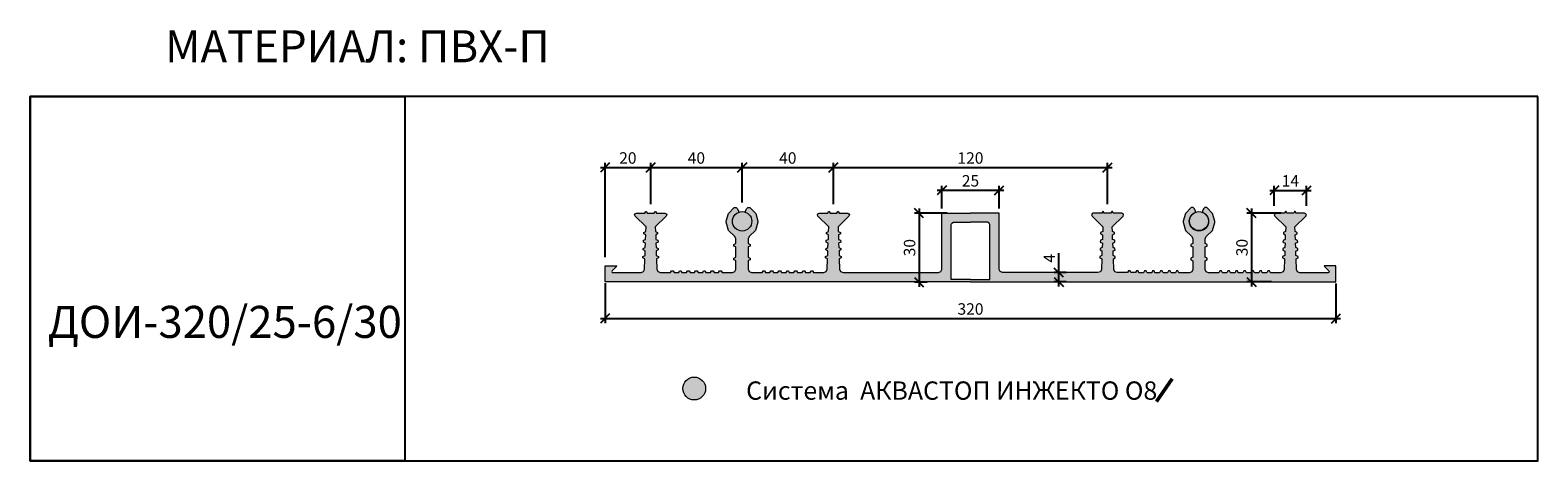
# Model space of a CAD drawing. Units: millimetres. Extents: x 67701 to 68360, y 4293 to 4481.
import ezdxf

# ---------------------------------------------------------------- set-up
doc = ezdxf.new("R2010")
doc.units = ezdxf.units.MM
doc.layers.add('2. Шпонки ПВХ', color=5, linetype='Continuous', lineweight=20)
doc.layers.add('РАЗМЕРЫ', color=86, linetype='Continuous')
doc.layers.add('ТЕКСТ', color=7, linetype='Continuous', lineweight=13, true_color=0x000000)
doc.styles.get("Standard").update_dxf_attribs({"font": 'romans.shx', "width": 0.7, "oblique": 13, "height": 5})
doc.styles.add('TEXT14', font='arialbd.ttf', dxfattribs={"height": 14})
doc.dimstyles.new('ISO-25', dxfattribs={"dimtxt": 5, "dimasz": 4, "dimexe": 2, "dimexo": 4, "dimgap": 1, "dimtad": 1, "dimdec": 0, "dimtxsty": 'Standard', "dimblk": 'OBLIQUE', "dimcen": 2.5, "dimdle": 2, "dimadec": 0, "dimazin": 0, "dimtfac": 1, "dimtdec": 0, "dimtmove": 0, "dimatfit": 3, "dimfxl": 1, "dimarcsym": 0})

# ---------------------------------------------------------------- blocks, each defined once
blk = doc.blocks.new('ДОИ-320.25-6.30')
at = {"layer": '2. Шпонки ПВХ', "transparency": 33554534}
h = blk.add_hatch(color=256, dxfattribs=at)
h.dxf.hatch_style = 1
h.paths.add_polyline_path([(159.76, 30), (147.25, 30), (147.25, 5.49), (146.82, 4.48), (145.81, 4.06), (104.05, 4.06), (102.95, 4.48), (102.53, 5.5), (102.36, 10.06), (103.29, 10.48), (103.29, 11.16), (102.28, 11.5), (102.28, 13.53), (103.12, 13.95), (103.12, 14.63), (102.19, 15.05), (102.11, 16.99), (103.04, 17.41), (102.95, 18.17), (102.11, 18.51), (102.02, 20.54), (102.87, 20.97), (102.87, 21.64), (101.94, 21.98), (101.94, 24.01), (106.59, 28.74), (106.84, 29.25), (106.59, 29.76), (106.08, 30.01), (102.36, 30.01), (101.94, 30.77), (101.77, 30.77), (101.35, 30.01), (98.39, 30.01), (97.97, 30.77), (97.71, 30.77), (97.37, 30.01), (93.65, 30.01), (93.07, 29.76), (92.9, 29.25), (93.07, 28.74), (97.8, 24.01), (97.71, 21.98), (96.79, 21.64), (96.79, 20.96), (97.71, 20.54), (97.63, 18.51), (96.7, 18.17), (96.7, 17.41), (97.54, 16.99), (97.46, 15.05), (96.61, 14.62), (96.53, 13.95), (97.46, 13.53), (97.37, 11.5), (96.44, 11.16), (96.44, 10.48), (97.29, 10.06), (97.09, 4.64), (95.68, 4.06), (91.12, 4.06), (90.7, 4.91), (90.02, 4.9), (89.6, 4.06), (87.57, 4.06), (87.23, 4.91), (86.47, 4.9), (86.13, 4.06), (84.1, 4.06), (83.68, 4.9), (83, 4.9), (82.58, 4.06), (80.55, 4.06), (80.21, 4.91), (79.54, 4.9), (79.12, 4.06), (77.09, 4.06), (76.67, 4.9), (75.99, 4.9), (75.57, 4.06), (73.62, 4.06), (73.2, 4.91), (72.52, 4.91), (72.1, 4.06), (70.07, 4.06), (69.73, 4.9), (69.06, 4.9), (68.64, 4.06), (64.07, 4.06), (63.06, 4.48), (62.63, 5.5), (62.63, 9.3), (63.48, 9.64), (63.48, 10.4), (62.63, 10.82), (62.63, 15.3), (63.48, 15.64), (63.48, 16.4), (62.63, 16.74), (62.63, 19.02), (63.14, 19.95), (65.76, 22.4), (66.78, 26.04), (66.78, 26.54), (65.85, 29.92), (63.31, 32.46), (62.47, 32.54), (61.87, 31.95), (61.45, 30.85), (61.45, 30.4, -0.310135), (64.16, 26.46, -1), (55.7, 26.46, -0.304154), (58.32, 30.37), (58.32, 30.85), (57.9, 31.95), (57.31, 32.54), (56.46, 32.46), (53.93, 29.92), (53, 26.54), (53, 26.04), (54.01, 22.4), (57.23, 19.39), (57.23, 16.74), (56.29, 16.4), (56.29, 15.64), (57.23, 15.3), (57.23, 10.82), (56.29, 10.4), (56.29, 9.64), (57.23, 9.3), (57.23, 5.49), (57.21, 5.46), (56.8, 4.48), (55.7, 4.06), (51.14, 4.06), (50.72, 4.9), (50.04, 4.9), (49.62, 4.06), (47.67, 4.06), (47.25, 4.9), (46.57, 4.9), (46.15, 4.06), (44.12, 4.06), (43.79, 4.9), (43.03, 4.9), (42.69, 4.06), (40.66, 4.06), (40.24, 4.9), (39.56, 4.9), (39.14, 4.06), (37.19, 4.06), (36.77, 4.9), (36.09, 4.9), (35.67, 4.06), (33.64, 4.06), (33.31, 4.9), (32.53, 4.86), (32.21, 4.06), (30.18, 4.06), (29.76, 4.9), (29.08, 4.9), (28.65, 4.06), (24.18, 4.06), (23.08, 4.48), (22.65, 5.5), (22.49, 10.06), (23.33, 10.49), (23.33, 11.16), (22.4, 11.5), (22.4, 13.52), (23.25, 13.95), (23.25, 14.62), (22.32, 15.05), (22.23, 16.99), (23.16, 17.41), (23.07, 18.17), (22.23, 18.51), (22.15, 20.54), (22.99, 20.96), (22.99, 21.64), (22.06, 21.98), (21.98, 24), (26.71, 28.74), (26.97, 29.25), (26.71, 29.75), (26.2, 30.01), (22.49, 30.01), (22.06, 30.77), (21.81, 30.77), (21.47, 30.01), (18.43, 30.01), (18.09, 30.77), (17.84, 30.77), (17.41, 30.01), (13.69, 30.01), (13.19, 29.75), (12.94, 29.24), (13.19, 28.74), (17.92, 24), (17.84, 21.98), (16.91, 21.64), (16.91, 20.96), (17.84, 20.54), (17.75, 18.51), (16.82, 18.17), (16.74, 17.41), (17.67, 16.99), (17.58, 15.05), (16.65, 14.62), (16.65, 13.95), (17.5, 13.52), (17.5, 11.5), (16.57, 11.16), (16.57, 10.48), (17.41, 10.06), (17.21, 4.63), (15.72, 4.06), (3.17, 4.06), (2.88, 4.65), (5.16, 6.93), (5.07, 7.02), (0, 7.02), (0, 0), (159.76, 0), (319.5, -0.03), (319.51, 6.98), (314.43, 6.99), (314.35, 6.9), (316.63, 4.62), (316.34, 4.03), (303.78, 4.03), (302.69, 4.45), (302.26, 5.47), (302.09, 10.03), (302.94, 10.45), (302.94, 11.13), (302.01, 11.47), (302.01, 13.5), (302.86, 13.92), (302.86, 14.6), (301.93, 15.02), (301.84, 16.96), (302.77, 17.38), (302.69, 18.15), (301.76, 18.48), (301.67, 20.51), (302.6, 20.93), (302.6, 21.61), (301.68, 21.95), (301.59, 23.98), (306.32, 28.71), (306.58, 29.21), (306.32, 29.72), (305.82, 29.98), (302.1, 29.98), (301.68, 30.74), (301.42, 30.74), (301.08, 29.98), (298.04, 29.98), (297.7, 30.74), (297.45, 30.74), (297.03, 29.98), (293.31, 29.98), (292.8, 29.73), (292.55, 29.22), (292.8, 28.71), (297.53, 23.98), (297.45, 21.95), (296.52, 21.61), (296.52, 20.94), (297.36, 20.51), (297.28, 18.49), (296.44, 18.15), (296.35, 17.39), (297.28, 16.96), (297.19, 15.02), (296.26, 14.6), (296.26, 13.92), (297.11, 13.5), (297.11, 11.47), (296.18, 11.13), (296.18, 10.46), (297.02, 10.03), (296.82, 4.6), (295.33, 4.03), (290.85, 4.03), (290.43, 4.88), (289.75, 4.88), (289.33, 4.03), (287.3, 4.03), (286.98, 4.84), (286.2, 4.88), (285.86, 4.03), (283.84, 4.03), (283.41, 4.88), (282.74, 4.88), (282.31, 4.03), (280.37, 4.03), (279.95, 4.88), (279.27, 4.88), (278.85, 4.03), (276.82, 4.03), (276.48, 4.88), (275.72, 4.88), (275.38, 4.03), (273.35, 4.04), (272.93, 4.88), (272.26, 4.88), (271.83, 4.04), (269.89, 4.04), (269.47, 4.88), (268.79, 4.88), (268.37, 4.04), (263.8, 4.04), (262.7, 4.46), (262.3, 5.44), (262.28, 5.47), (262.28, 9.28), (263.21, 9.62), (263.21, 10.38), (262.28, 10.8), (262.28, 15.28), (263.21, 15.62), (263.22, 16.38), (262.28, 16.72), (262.29, 19), (262.88, 19.93), (265.5, 22.38), (266.51, 26.01), (266.51, 26.52), (265.58, 29.9), (263.05, 32.44), (262.2, 32.52), (261.61, 31.93), (261.19, 30.83), (261.19, 30.38, -0.304666), (263.76, 26.54, -1), (255.48, 26.54, -0.305198), (258.06, 30.38), (258.06, 30.84), (257.64, 31.93), (257.05, 32.52), (256.2, 32.44), (253.67, 29.91), (252.73, 26.53), (252.73, 26.02), (253.75, 22.38), (256.37, 19.93), (256.88, 19), (256.88, 16.72), (256.03, 16.38), (256.03, 15.62), (256.88, 15.28), (256.87, 10.8), (256.03, 10.38), (256.03, 9.62), (256.87, 9.28), (256.87, 5.48), (256.45, 4.46), (255.44, 4.04), (250.87, 4.04), (250.45, 4.89), (249.77, 4.89), (249.43, 4.04), (247.41, 4.04), (246.98, 4.89), (246.31, 4.89), (245.88, 4.04), (243.94, 4.04), (243.52, 4.89), (242.84, 4.89), (242.42, 4.04), (240.39, 4.04), (239.97, 4.89), (239.29, 4.89), (238.95, 4.04), (236.93, 4.04), (236.5, 4.89), (235.83, 4.89), (235.4, 4.04), (233.37, 4.04), (233.04, 4.89), (232.28, 4.89), (231.94, 4.05), (229.91, 4.05), (229.49, 4.89), (228.81, 4.89), (228.39, 4.05), (223.82, 4.05), (222.81, 4.47), (222.39, 5.48), (222.22, 10.05), (223.06, 10.47), (223.06, 11.15), (222.13, 11.49), (222.05, 13.52), (222.98, 13.93), (222.9, 14.61), (222.05, 15.04), (221.97, 16.98), (222.81, 17.4), (222.81, 18.16), (221.88, 18.5), (221.8, 20.53), (222.72, 20.95), (222.72, 21.63), (221.8, 21.97), (221.71, 23.99), (226.45, 28.73), (226.62, 29.23), (226.45, 29.74), (225.86, 30), (222.14, 29.99), (221.8, 30.76), (221.55, 30.76), (221.12, 30), (218.17, 30), (217.74, 30.76), (217.57, 30.76), (217.15, 29.99), (213.43, 30), (212.92, 29.75), (212.67, 29.24), (212.93, 28.73), (217.57, 23.99), (217.57, 21.97), (216.64, 21.63), (216.64, 20.95), (217.49, 20.53), (217.4, 18.5), (216.56, 18.16), (216.47, 17.4), (217.4, 16.98), (217.32, 15.04), (216.39, 14.61), (216.39, 13.94), (217.23, 13.52), (217.23, 11.48), (216.22, 11.15), (216.22, 10.47), (217.15, 10.05), (216.94, 4.62), (215.46, 4.05), (173.7, 4.06), (172.69, 4.48), (172.26, 5.49), (172.27, 30)])
h.paths.add_polyline_path([(159.76, 26.04), (167.83, 26.04), (168.21, 25.02), (168.21, 1.02), (159.75, 1.01), (151.3, 1.02), (151.3, 25.59), (152.32, 26.04)], flags=16)
at = {"layer": 'РАЗМЕРЫ', "transparency": 33554534}
h = blk.add_hatch(color=2, dxfattribs=at)
h.dxf.hatch_style = 1
edge = h.paths.add_edge_path()
edge.add_arc((59.93, 26.46), 4.23, 0, 360)
h = blk.add_hatch(color=2, dxfattribs=at)
h.dxf.hatch_style = 1
edge = h.paths.add_edge_path()
edge.add_arc((259.62, 26.46), 4.23, 0, 360)
at = {"layer": '2. Шпонки ПВХ'}
for points in [[(0, 7.02), (5.07, 7.02), (5.16, 6.93), (3.13, 4.9), (2.96, 4.48), (3.13, 4.14), (3.47, 4.06), (15.72, 4.06), (16.82, 4.48), (17.25, 5.49), (17.41, 10.06), (16.57, 10.48), (16.57, 11.16), (17.5, 11.5), (17.5, 13.52), (16.65, 13.95), (16.65, 14.62), (17.58, 15.05), (17.67, 16.99), (16.74, 17.41), (16.82, 18.17), (17.75, 18.51), (17.84, 20.54), (16.91, 20.96), (16.91, 21.64), (17.84, 21.98), (17.92, 24), (13.19, 28.74), (12.94, 29.24), (13.19, 29.75), (13.69, 30.01), (17.41, 30.01), (17.84, 30.77), (18.09, 30.77), (18.43, 30.01), (21.47, 30.01), (21.81, 30.77), (22.06, 30.77), (22.49, 30.01), (26.2, 30.01), (26.71, 29.75), (26.97, 29.25), (26.71, 28.74), (21.98, 24), (22.06, 21.98), (22.99, 21.64), (22.99, 20.96), (22.15, 20.54), (22.23, 18.51), (23.07, 18.17), (23.16, 17.41), (22.23, 16.99), (22.32, 15.05), (23.25, 14.62), (23.25, 13.95), (22.4, 13.52), (22.4, 11.5), (23.33, 11.16), (23.33, 10.49), (22.49, 10.06), (22.65, 5.5), (23.08, 4.48), (24.18, 4.06)], [(24.17, 4.06), (28.65, 4.06), (29.08, 4.9), (29.76, 4.9), (30.18, 4.06), (32.21, 4.06), (32.53, 4.86), (32.53, 4.86), (33.31, 4.9), (33.64, 4.06), (35.67, 4.06), (36.09, 4.9), (36.77, 4.9), (37.19, 4.06), (39.14, 4.06), (39.56, 4.9), (40.24, 4.9), (40.66, 4.06), (42.69, 4.06), (43.03, 4.9), (43.79, 4.9), (44.12, 4.06), (46.15, 4.06), (46.57, 4.9), (47.25, 4.9), (47.67, 4.06), (49.62, 4.06), (50.04, 4.9), (50.72, 4.9), (51.14, 4.06), (55.7, 4.06), (56.8, 4.48), (57.21, 5.46), (57.23, 5.49), (57.23, 9.3), (56.29, 9.64), (56.29, 10.4), (57.23, 10.82), (57.23, 15.3), (56.29, 15.64), (56.29, 16.4), (57.23, 16.74), (57.23, 19.02), (56.63, 19.95), (54.01, 22.4), (53, 26.04), (53, 26.54), (53.93, 29.92), (56.46, 32.46), (57.31, 32.54), (57.9, 31.95), (58.32, 30.85), (58.32, 30.52), (58.32, 30.36)], [(61.45, 30.4), (61.45, 30.85), (61.87, 31.95), (62.47, 32.54), (63.31, 32.46), (65.85, 29.92), (66.78, 26.54), (66.78, 26.04), (65.76, 22.4), (63.14, 19.95), (62.63, 19.02), (62.63, 16.74), (63.48, 16.4), (63.48, 15.64), (62.63, 15.3), (62.63, 10.82), (63.48, 10.4), (63.48, 9.64), (62.63, 9.3), (62.63, 5.5), (63.06, 4.48), (64.07, 4.06), (68.64, 4.06), (69.06, 4.9), (69.73, 4.9), (70.07, 4.06), (72.1, 4.06), (72.52, 4.91), (73.2, 4.91), (73.62, 4.06), (75.57, 4.06), (75.99, 4.9), (76.67, 4.9), (77.09, 4.06), (79.12, 4.06), (79.54, 4.9), (80.21, 4.91), (80.55, 4.06), (82.58, 4.06), (83, 4.9), (83.68, 4.9), (84.1, 4.06), (86.13, 4.06), (86.47, 4.9), (87.23, 4.91), (87.57, 4.06), (89.6, 4.06), (90.02, 4.9), (90.7, 4.91), (91.12, 4.06), (95.68, 4.06), (96.7, 4.48), (97.12, 5.5), (97.29, 10.06), (96.44, 10.48), (96.44, 11.16), (97.37, 11.5), (97.46, 13.53), (96.53, 13.95), (96.61, 14.62), (97.46, 15.05), (97.54, 16.99), (96.7, 17.41), (96.7, 18.17), (97.63, 18.51), (97.71, 20.54), (96.79, 20.96), (96.79, 21.64), (97.71, 21.98), (97.8, 24.01), (93.07, 28.74), (92.9, 29.25), (93.07, 29.76), (93.65, 30.01), (97.37, 30.01), (97.71, 30.77), (97.97, 30.77), (98.39, 30.01), (101.35, 30.01), (101.77, 30.77), (101.94, 30.77), (102.36, 30.01), (106.08, 30.01), (106.59, 29.76), (106.84, 29.25), (106.59, 28.74), (101.94, 24.01), (101.94, 21.98), (102.87, 21.64), (102.87, 20.97), (102.02, 20.54), (102.11, 18.51), (102.95, 18.17), (103.04, 17.41), (102.11, 16.99), (102.19, 15.05), (103.12, 14.63), (103.12, 13.95), (102.28, 13.53), (102.28, 11.5), (103.29, 11.16), (103.29, 10.48), (102.36, 10.06), (102.53, 5.5), (102.95, 4.48), (104.05, 4.06), (145.81, 4.06), (146.82, 4.48), (147.25, 5.49), (147.25, 30), (159.76, 30)], [(61.45, 30.4), (61.45, 30.4)], [(258.06, 30.38), (258.06, 30.84), (257.64, 31.93), (257.05, 32.52), (256.2, 32.44), (253.67, 29.91), (252.73, 26.53), (252.73, 26.02), (253.75, 22.38), (256.37, 19.93), (256.88, 19), (256.88, 16.72), (256.03, 16.38), (256.03, 15.62), (256.88, 15.28), (256.87, 10.8), (256.03, 10.38), (256.03, 9.62), (256.87, 9.28), (256.87, 5.48), (256.45, 4.46), (255.44, 4.04), (250.87, 4.04), (250.45, 4.89), (249.77, 4.89), (249.43, 4.04), (247.41, 4.04), (246.98, 4.89), (246.31, 4.89), (245.88, 4.04), (243.94, 4.04), (243.52, 4.89), (242.84, 4.89), (242.42, 4.04), (240.39, 4.04), (239.97, 4.89), (239.29, 4.89), (238.95, 4.04), (236.93, 4.04), (236.5, 4.89), (235.83, 4.89), (235.4, 4.04), (233.37, 4.04), (233.04, 4.89), (232.28, 4.89), (231.94, 4.05), (229.91, 4.05), (229.49, 4.89), (228.81, 4.89), (228.39, 4.05), (223.82, 4.05), (222.81, 4.47), (222.39, 5.48), (222.22, 10.05), (223.06, 10.47), (223.06, 11.15), (222.13, 11.49), (222.05, 13.52), (222.98, 13.93), (222.9, 14.61), (222.05, 15.04), (221.97, 16.98), (222.81, 17.4), (222.81, 18.16), (221.88, 18.5), (221.8, 20.53), (222.72, 20.95), (222.72, 21.63), (221.8, 21.97), (221.71, 23.99), (226.45, 28.73), (226.62, 29.23), (226.45, 29.74), (225.86, 30), (222.14, 29.99), (221.8, 30.76), (221.55, 30.76), (221.12, 30), (218.17, 30), (217.74, 30.76), (217.57, 30.76), (217.15, 29.99), (213.43, 30), (212.92, 29.75), (212.67, 29.24), (212.93, 28.73), (217.57, 23.99), (217.57, 21.97), (216.64, 21.63), (216.64, 20.95), (217.49, 20.53), (217.4, 18.5), (216.56, 18.16), (216.47, 17.4), (217.4, 16.98), (217.32, 15.04), (216.39, 14.61), (216.39, 13.94), (217.23, 13.52), (217.23, 11.48), (216.22, 11.15), (216.22, 10.47), (217.15, 10.05), (216.98, 5.48), (216.55, 4.47), (215.46, 4.05), (173.7, 4.06), (172.69, 4.48), (172.26, 5.49), (172.27, 30), (159.76, 30)], [(258.06, 30.38), (258.06, 30.38)], [(295.34, 4.03), (290.85, 4.03), (290.43, 4.88), (289.75, 4.88), (289.33, 4.03), (287.3, 4.03), (286.98, 4.84), (286.98, 4.84), (286.2, 4.88), (285.86, 4.03), (283.84, 4.03), (283.41, 4.88), (282.74, 4.88), (282.31, 4.03), (280.37, 4.03), (279.95, 4.88), (279.27, 4.88), (278.85, 4.03), (276.82, 4.03), (276.48, 4.88), (275.72, 4.88), (275.38, 4.03), (273.35, 4.04), (272.93, 4.88), (272.26, 4.88), (271.83, 4.04), (269.89, 4.04), (269.47, 4.88), (268.79, 4.88), (268.37, 4.04), (263.8, 4.04), (262.7, 4.46), (262.3, 5.44), (262.28, 5.47), (262.28, 9.28), (263.21, 9.62), (263.21, 10.38), (262.28, 10.8), (262.28, 15.28), (263.21, 15.62), (263.22, 16.38), (262.28, 16.72), (262.29, 19), (262.88, 19.93), (265.5, 22.38), (266.51, 26.01), (266.51, 26.52), (265.58, 29.9), (263.05, 32.44), (262.2, 32.52), (261.61, 31.93), (261.19, 30.83), (261.19, 30.5), (261.19, 30.38)], [(319.51, 6.98), (314.43, 6.99), (314.35, 6.9), (316.38, 4.87), (316.55, 4.45), (316.38, 4.11), (316.04, 4.03), (303.78, 4.03), (302.69, 4.45), (302.26, 5.47), (302.09, 10.03), (302.94, 10.45), (302.94, 11.13), (302.01, 11.47), (302.01, 13.5), (302.86, 13.92), (302.86, 14.6), (301.93, 15.02), (301.84, 16.96), (302.77, 17.38), (302.69, 18.15), (301.76, 18.48), (301.67, 20.51), (302.6, 20.93), (302.6, 21.61), (301.68, 21.95), (301.59, 23.98), (306.32, 28.71), (306.58, 29.21), (306.32, 29.72), (305.82, 29.98), (302.1, 29.98), (301.68, 30.74), (301.42, 30.74), (301.08, 29.98), (298.04, 29.98), (297.7, 30.74), (297.45, 30.74), (297.03, 29.98), (293.31, 29.98), (292.8, 29.73), (292.55, 29.22), (292.8, 28.71), (297.53, 23.98), (297.45, 21.95), (296.52, 21.61), (296.52, 20.94), (297.36, 20.51), (297.28, 18.49), (296.44, 18.15), (296.35, 17.39), (297.28, 16.96), (297.19, 15.02), (296.26, 14.6), (296.26, 13.92), (297.11, 13.5), (297.11, 11.47), (296.18, 11.13), (296.18, 10.46), (297.02, 10.03), (296.85, 5.47), (296.43, 4.45), (295.33, 4.03)], [(159.76, 1.01), (151.3, 1.02), (151.3, 25.02), (151.56, 25.7), (152.32, 26.04), (159.76, 26.04)], [(159.75, 1.01), (168.21, 1.02), (168.21, 25.02), (167.96, 25.7), (167.2, 26.04), (159.76, 26.04)], [(159.76, 0), (0, 0), (0, 7.02)], [(159.75, 0), (319.5, -0.03), (319.51, 6.98)]]:
    blk.add_lwpolyline(points, dxfattribs=at)
for centre, radius in [((59.93, 26.46), 4.23), ((259.62, 26.54), 4.14)]:
    blk.add_circle(centre, radius, dxfattribs=at)
at = {"layer": '2. Шпонки ПВХ', "color": 2}
for centre in [(59.93, 26.46), (259.62, 26.46)]:
    blk.add_circle(centre, 4.23, dxfattribs=at)
blk = doc.blocks.new('_Oblique')
at = {"color": 0, "linetype": 'ByBlock', "lineweight": -2}
blk.add_line((-0.5, -0.5), (0.5, 0.5), dxfattribs=at)
blk = doc.blocks.new('*D1023')
at = {"layer": 'Defpoints', "color": 0, "transparency": 16777216}
for p in [(67972.45, 4421.29), (67972.45, 4401.34), (67952.5, 4378.18)]:
    blk.add_point(p, dxfattribs=at)
at = {"layer": 'РАЗМЕРЫ', "color": 0, "lineweight": -2, "transparency": 16777216}
for p, q in [((67952.5, 4382.18), (67952.5, 4423.29)), ((67972.45, 4405.34), (67972.45, 4423.29)), ((67950.5, 4421.29), (67974.45, 4421.29))]:
    blk.add_line(p, q, dxfattribs=at)
at = {"layer": 'РАЗМЕРЫ', "color": 0, "lineweight": -2, "transparency": 16777216, "xscale": 4, "yscale": 4, "zscale": 4, "rotation": 180}
blk.add_blockref('_Oblique', (67952.5, 4421.29), dxfattribs=at)
at = {"layer": 'РАЗМЕРЫ', "color": 0, "lineweight": -2, "transparency": 16777216, "xscale": 4, "yscale": 4, "zscale": 4}
blk.add_blockref('_Oblique', (67972.45, 4421.29), dxfattribs=at)
at = {"layer": 'РАЗМЕРЫ', "color": 0, "transparency": 16777216, "insert": (67962.47, 4424.79), "char_height": 5, "attachment_point": 5}
blk.add_mtext('20', dxfattribs=at)
blk = doc.blocks.new('*D1033')
at = {"layer": 'Defpoints', "color": 0, "transparency": 16777216}
for p in [(68012.43, 4421.29), (67972.45, 4401.34), (68012.43, 4402.02)]:
    blk.add_point(p, dxfattribs=at)
at = {"layer": 'РАЗМЕРЫ', "color": 0, "lineweight": -2, "transparency": 16777216}
for p, q in [((67972.45, 4405.34), (67972.45, 4423.29)), ((68012.43, 4406.02), (68012.43, 4423.29)), ((67970.45, 4421.29), (68014.43, 4421.29))]:
    blk.add_line(p, q, dxfattribs=at)
at = {"layer": 'РАЗМЕРЫ', "color": 0, "lineweight": -2, "transparency": 16777216, "xscale": 4, "yscale": 4, "zscale": 4, "rotation": 180}
blk.add_blockref('_Oblique', (67972.45, 4421.29), dxfattribs=at)
at = {"layer": 'РАЗМЕРЫ', "color": 0, "lineweight": -2, "transparency": 16777216, "xscale": 4, "yscale": 4, "zscale": 4}
blk.add_blockref('_Oblique', (68012.43, 4421.29), dxfattribs=at)
at = {"layer": 'РАЗМЕРЫ', "color": 0, "transparency": 16777216, "insert": (67992.44, 4424.79), "char_height": 5, "attachment_point": 5}
blk.add_mtext('40', dxfattribs=at)
blk = doc.blocks.new('*D1034')
at = {"layer": 'Defpoints', "color": 0, "transparency": 16777216}
for p in [(68052.32, 4421.29), (68012.43, 4402.02), (68052.32, 4401.34)]:
    blk.add_point(p, dxfattribs=at)
at = {"layer": 'РАЗМЕРЫ', "color": 0, "lineweight": -2, "transparency": 16777216}
for p, q in [((68012.43, 4406.02), (68012.43, 4423.29)), ((68052.32, 4405.34), (68052.32, 4423.29)), ((68010.43, 4421.29), (68054.32, 4421.29))]:
    blk.add_line(p, q, dxfattribs=at)
at = {"layer": 'РАЗМЕРЫ', "color": 0, "lineweight": -2, "transparency": 16777216, "xscale": 4, "yscale": 4, "zscale": 4, "rotation": 180}
blk.add_blockref('_Oblique', (68012.43, 4421.29), dxfattribs=at)
at = {"layer": 'РАЗМЕРЫ', "color": 0, "lineweight": -2, "transparency": 16777216, "xscale": 4, "yscale": 4, "zscale": 4}
blk.add_blockref('_Oblique', (68052.32, 4421.29), dxfattribs=at)
at = {"layer": 'РАЗМЕРЫ', "color": 0, "transparency": 16777216, "insert": (68032.38, 4424.79), "char_height": 5, "attachment_point": 5}
blk.add_mtext('40', dxfattribs=at)
blk = doc.blocks.new('*D1035')
at = {"layer": 'Defpoints', "color": 0, "transparency": 16777216}
for p in [(68172.14, 4421.29), (68052.32, 4401.34), (68172.14, 4401.33)]:
    blk.add_point(p, dxfattribs=at)
at = {"layer": 'РАЗМЕРЫ', "color": 0, "lineweight": -2, "transparency": 16777216}
for p, q in [((68052.32, 4405.34), (68052.32, 4423.29)), ((68172.14, 4405.33), (68172.14, 4423.29)), ((68050.32, 4421.29), (68174.14, 4421.29))]:
    blk.add_line(p, q, dxfattribs=at)
at = {"layer": 'РАЗМЕРЫ', "color": 0, "lineweight": -2, "transparency": 16777216, "xscale": 4, "yscale": 4, "zscale": 4, "rotation": 180}
blk.add_blockref('_Oblique', (68052.32, 4421.29), dxfattribs=at)
at = {"layer": 'РАЗМЕРЫ', "color": 0, "lineweight": -2, "transparency": 16777216, "xscale": 4, "yscale": 4, "zscale": 4}
blk.add_blockref('_Oblique', (68172.14, 4421.29), dxfattribs=at)
at = {"layer": 'РАЗМЕРЫ', "color": 0, "transparency": 16777216, "insert": (68112.23, 4424.79), "char_height": 5, "attachment_point": 5}
blk.add_mtext('120', dxfattribs=at)
blk = doc.blocks.new('*D1036')
at = {"layer": 'Defpoints', "color": 0, "transparency": 16777216}
for p in [(68124.76, 4411.32), (68099.74, 4399.36), (68124.76, 4399.35)]:
    blk.add_point(p, dxfattribs=at)
at = {"layer": 'РАЗМЕРЫ', "color": 0, "lineweight": -2, "transparency": 16777216}
for p, q in [((68097.74, 4411.32), (68126.76, 4411.32)), ((68099.74, 4403.36), (68099.74, 4413.32)), ((68124.76, 4403.35), (68124.76, 4413.32))]:
    blk.add_line(p, q, dxfattribs=at)
at = {"layer": 'РАЗМЕРЫ', "color": 0, "lineweight": -2, "transparency": 16777216, "xscale": 4, "yscale": 4, "zscale": 4, "rotation": 180}
blk.add_blockref('_Oblique', (68099.74, 4411.32), dxfattribs=at)
at = {"layer": 'РАЗМЕРЫ', "color": 0, "lineweight": -2, "transparency": 16777216, "xscale": 4, "yscale": 4, "zscale": 4}
blk.add_blockref('_Oblique', (68124.76, 4411.32), dxfattribs=at)
at = {"layer": 'РАЗМЕРЫ', "color": 0, "transparency": 16777216, "insert": (68112.25, 4414.82), "char_height": 5, "attachment_point": 5}
blk.add_mtext('25', dxfattribs=at)
blk = doc.blocks.new('*D1037')
at = {"layer": 'Defpoints', "color": 0, "transparency": 16777216}
for p in [(68106, 4401.34), (68089.77, 4371.25), (68097.29, 4371.25)]:
    blk.add_point(p, dxfattribs=at)
at = {"layer": 'РАЗМЕРЫ', "color": 0, "lineweight": -2, "transparency": 16777216}
for p, q in [((68089.77, 4403.34), (68089.77, 4369.25)), ((68102, 4401.34), (68087.77, 4401.34)), ((68093.29, 4371.25), (68087.77, 4371.25))]:
    blk.add_line(p, q, dxfattribs=at)
at = {"layer": 'РАЗМЕРЫ', "color": 0, "lineweight": -2, "transparency": 16777216, "xscale": 4, "yscale": 4, "zscale": 4}
for p, rotation in [((68089.77, 4401.34), 90), ((68089.77, 4371.25), 270)]:
    blk.add_blockref('_Oblique', p, dxfattribs=dict(at, rotation=rotation))
at = {"layer": 'РАЗМЕРЫ', "color": 0, "transparency": 16777216, "insert": (68086.27, 4386.29), "char_height": 5, "attachment_point": 5, "rotation": 90}
blk.add_mtext('30', dxfattribs=at)
blk = doc.blocks.new('*D1038')
at = {"layer": 'Defpoints', "color": 0, "transparency": 16777216}
for p in [(68150.88, 4375.38), (68158.12, 4375.38), (68158.12, 4371.33)]:
    blk.add_point(p, dxfattribs=at)
at = {"layer": 'РАЗМЕРЫ', "color": 0, "lineweight": -2, "transparency": 16777216}
for p, q in [((68150.88, 4375.38), (68150.88, 4383.88)), ((68154.12, 4375.38), (68148.88, 4375.38)), ((68154.12, 4371.33), (68148.88, 4371.33)), ((68150.88, 4369.33), (68150.88, 4375.38))]:
    blk.add_line(p, q, dxfattribs=at)
at = {"layer": 'РАЗМЕРЫ', "color": 0, "lineweight": -2, "transparency": 16777216, "xscale": 4, "yscale": 4, "zscale": 4}
for p, rotation in [((68150.88, 4375.38), 90), ((68150.88, 4371.33), 270)]:
    blk.add_blockref('_Oblique', p, dxfattribs=dict(at, rotation=rotation))
at = {"layer": 'РАЗМЕРЫ', "color": 0, "transparency": 16777216, "insert": (68147.38, 4381.63), "char_height": 5, "attachment_point": 5, "rotation": 90}
blk.add_mtext('4', dxfattribs=at)
blk = doc.blocks.new('*D1039')
at = {"layer": 'Defpoints', "color": 0, "transparency": 16777216}
for p in [(68252.1, 4401.34), (68235.07, 4371.31), (68247.87, 4371.31)]:
    blk.add_point(p, dxfattribs=at)
at = {"layer": 'РАЗМЕРЫ', "color": 0, "lineweight": -2, "transparency": 16777216}
for p, q in [((68235.07, 4403.34), (68235.07, 4369.31)), ((68248.1, 4401.34), (68233.07, 4401.34)), ((68243.87, 4371.31), (68233.07, 4371.31))]:
    blk.add_line(p, q, dxfattribs=at)
at = {"layer": 'РАЗМЕРЫ', "color": 0, "lineweight": -2, "transparency": 16777216, "xscale": 4, "yscale": 4, "zscale": 4}
for p, rotation in [((68235.07, 4401.34), 90), ((68235.07, 4371.31), 270)]:
    blk.add_blockref('_Oblique', p, dxfattribs=dict(at, rotation=rotation))
at = {"layer": 'РАЗМЕРЫ', "color": 0, "transparency": 16777216, "insert": (68231.57, 4386.33), "char_height": 5, "attachment_point": 5, "rotation": 90}
blk.add_mtext('30', dxfattribs=at)
blk = doc.blocks.new('*D1024')
at = {"layer": 'Defpoints', "color": 0, "transparency": 16777216}
for p in [(68259.16, 4411.31), (68245.04, 4400.58), (68259.16, 4400.58)]:
    blk.add_point(p, dxfattribs=at)
at = {"layer": 'РАЗМЕРЫ', "color": 0, "lineweight": -2, "transparency": 16777216}
for p, q in [((68243.04, 4411.31), (68261.16, 4411.31)), ((68245.04, 4404.58), (68245.04, 4413.31)), ((68259.16, 4404.58), (68259.16, 4413.31))]:
    blk.add_line(p, q, dxfattribs=at)
at = {"layer": 'РАЗМЕРЫ', "color": 0, "lineweight": -2, "transparency": 16777216, "xscale": 4, "yscale": 4, "zscale": 4, "rotation": 180}
blk.add_blockref('_Oblique', (68245.04, 4411.31), dxfattribs=at)
at = {"layer": 'РАЗМЕРЫ', "color": 0, "lineweight": -2, "transparency": 16777216, "xscale": 4, "yscale": 4, "zscale": 4}
blk.add_blockref('_Oblique', (68259.16, 4411.31), dxfattribs=at)
at = {"layer": 'РАЗМЕРЫ', "color": 0, "transparency": 16777216, "insert": (68252.1, 4414.81), "char_height": 5, "attachment_point": 5}
blk.add_mtext('14', dxfattribs=at)
blk = doc.blocks.new('*D1040')
at = {"layer": 'Defpoints', "color": 0, "transparency": 16777216}
for p in [(67952.5, 4374.84), (68272, 4374.64), (68272, 4355.36)]:
    blk.add_point(p, dxfattribs=at)
at = {"layer": 'РАЗМЕРЫ', "color": 0, "lineweight": -2, "transparency": 16777216}
for p, q in [((67952.5, 4370.84), (67952.5, 4353.36)), ((68272, 4370.64), (68272, 4353.36)), ((67950.5, 4355.36), (68274, 4355.36))]:
    blk.add_line(p, q, dxfattribs=at)
at = {"layer": 'РАЗМЕРЫ', "color": 0, "lineweight": -2, "transparency": 16777216, "xscale": 4, "yscale": 4, "zscale": 4, "rotation": 180}
blk.add_blockref('_Oblique', (67952.5, 4355.36), dxfattribs=at)
at = {"layer": 'РАЗМЕРЫ', "color": 0, "lineweight": -2, "transparency": 16777216, "xscale": 4, "yscale": 4, "zscale": 4}
blk.add_blockref('_Oblique', (68272, 4355.36), dxfattribs=at)
at = {"layer": 'РАЗМЕРЫ', "color": 0, "transparency": 16777216, "insert": (68112.25, 4358.86), "char_height": 5, "attachment_point": 5}
blk.add_mtext('320', dxfattribs=at)

msp = doc.modelspace()

# ---------------------------------------------------------------- hatches: boundary and pattern name
at = {"layer": '2. Шпонки ПВХ', "transparency": 33554534}
h = msp.add_hatch(color=2, dxfattribs=at)
h.dxf.hatch_style = 1
edge = h.paths.add_edge_path()
edge.add_arc((67991.48, 4324.79), 4.99, 0, 360)

# ---------------------------------------------------------------- linework, layer by layer
at = {"layer": '2. Шпонки ПВХ', "color": 2}
msp.add_circle((67991.48, 4324.79), 4.99, dxfattribs=at)
at = {"layer": 'РАЗМЕРЫ', "lineweight": 50}
msp.add_line((68200.44, 4328.95), (68193.55, 4319.13), dxfattribs=at)
at = {"layer": 'РАЗМЕРЫ'}
for points in [[(68360.25, 4452.23), (67701.2, 4452.23), (67701.2, 4293.23), (68360.25, 4293.23)], [(67701.2, 4452.23), (67864.93, 4452.23), (67864.93, 4293.23), (67701.2, 4293.23)]]:
    msp.add_lwpolyline(points, close=True, dxfattribs=at)

# ---------------------------------------------------------------- block references
at = {"layer": '2. Шпонки ПВХ'}
msp.add_blockref('ДОИ-320.25-6.30', (67952.5, 4371.33), dxfattribs=at)

# ---------------------------------------------------------------- texts
at = {"layer": 'ТЕКСТ', "style": 'TEXT14'}
for s, height, p in [('ДОИ-320/25-6/30', 14, (67708.88, 4346.89)), ('Система  АКВАСТОП ИНЖЕКТО О8', 8, (68014.17, 4319.89))]:
    msp.add_text(s, height=height, dxfattribs=at).set_placement(p)
at = {"layer": 'ТЕКСТ', "insert": (67760.19, 4481.23), "char_height": 14, "width": 350, "attachment_point": 1, "style": 'TEXT14'}
msp.add_mtext('МАТЕРИАЛ: ПВХ-П', dxfattribs=at)

# ---------------------------------------------------------------- dimensions: what is measured, and where the dimension line sits
at = {"layer": 'РАЗМЕРЫ'}
for base, p1, p2, picture, middle in [((67972.45, 4421.29), (67952.5, 4378.18), (67972.45, 4401.34), '*D1023', (67962.47, 4424.79)), ((68124.76, 4411.32), (68099.74, 4399.36), (68124.76, 4399.35), '*D1036', (68112.25, 4414.82)), ((68259.16, 4411.31), (68245.04, 4400.58), (68259.16, 4400.58), '*D1024', (68252.1, 4414.81)), ((68272.004, 4355.3609), (67952.4982, 4374.8424), (68272.004, 4374.6443), '*D1040', (68112.2511, 4358.8609))]:
    dim = msp.add_linear_dim(base=base, p1=p1, p2=p2, dimstyle='ISO-25', dxfattribs=at)
    dim.commit()
    dim.dimension.update_dxf_attribs({"geometry": picture, "text_midpoint": middle})
for base, p1, p2, picture, middle in [((68012.43, 4421.29), (67972.45, 4401.34), (68012.43, 4402.02), '*D1033', (67992.44, 4424.79)), ((68052.32, 4421.29), (68012.43, 4402.02), (68052.32, 4401.34), '*D1034', (68032.38, 4424.79)), ((68172.14, 4421.29), (68052.32, 4401.34), (68172.14, 4401.33), '*D1035', (68112.23, 4424.79))]:
    dim = msp.add_linear_dim(base=base, p1=p1, p2=p2, dimstyle='ISO-25', override={"dimtmove": 1}, dxfattribs=at)
    dim.commit()
    dim.dimension.update_dxf_attribs({"geometry": picture, "text_midpoint": middle})
for base, p1, p2, picture, middle in [((68089.77, 4371.25), (68106, 4401.34), (68097.29, 4371.25), '*D1037', (68086.27, 4386.29)), ((68235.07, 4371.31), (68252.1, 4401.34), (68247.87, 4371.31), '*D1039', (68231.57, 4386.33)), ((68150.88, 4375.38), (68158.12, 4371.33), (68158.12, 4375.38), '*D1038', (68147.38, 4381.63))]:
    dim = msp.add_linear_dim(base=base, p1=p1, p2=p2, angle=90, dimstyle='ISO-25', dxfattribs=at)
    dim.commit()
    dim.dimension.update_dxf_attribs({"geometry": picture, "text_midpoint": middle})

doc.saveas('drawing.dxf')
